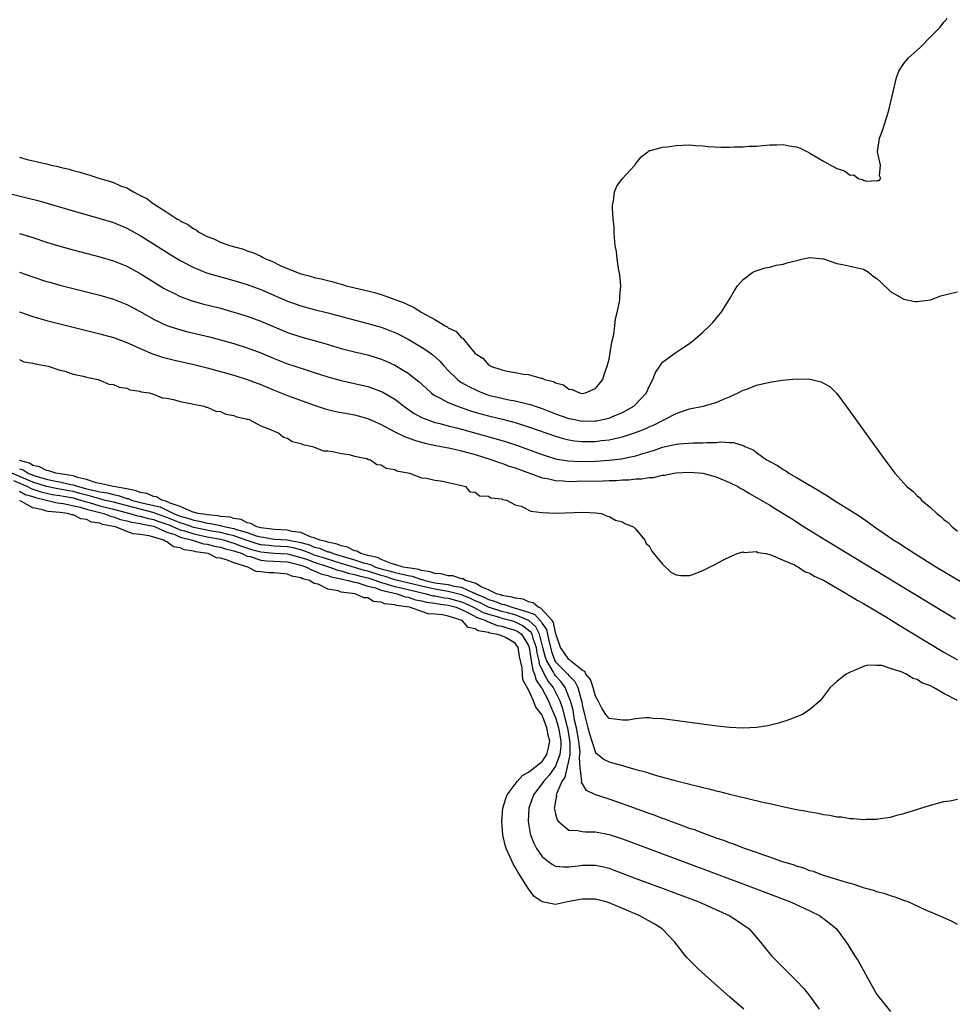
# Model space of a CAD drawing. Units: inches. Extents: x 2625000 to 2628000, y 1497000 to 1500000.
# Drawn here: x 2626485 to 2626624, y 1497224 to 1497371 of the extents above; entities that cross this region are included whole.
import ezdxf

# ---------------------------------------------------------------- set-up
doc = ezdxf.new("R2010")
doc.units = ezdxf.units.IN
doc.header["$MEASUREMENT"] = 0
doc.layers.add('LD26251497_2ft', color=15, linetype='Continuous')

msp = doc.modelspace()

# ---------------------------------------------------------------- linework, layer by layer
at = {"layer": 'LD26251497_2ft'}
for points, elevation in [([(2626485, 1497350.16), (2626486.14, 1497349.86), (2626488.78, 1497349.22), (2626489, 1497349.18), (2626489.71, 1497349), (2626490.78, 1497348.78), (2626491, 1497348.71), (2626492.4, 1497348.4), (2626493, 1497348.21), (2626493.98, 1497347.97), (2626495, 1497347.64), (2626495.51, 1497347.51), (2626496.98, 1497347), (2626498.56, 1497346.56), (2626499, 1497346.41), (2626500.08, 1497345.92), (2626501, 1497345.59), (2626502, 1497345), (2626502.68, 1497344.68), (2626503, 1497344.48), (2626504, 1497344), (2626505, 1497343.21), (2626505.15, 1497343.15), (2626505.32, 1497343), (2626507, 1497341.99), (2626508.49, 1497341), (2626508.82, 1497340.82), (2626509, 1497340.69), (2626510.14, 1497340.14), (2626511, 1497339.48), (2626511.34, 1497339.34), (2626511.75, 1497339), (2626513, 1497338.35), (2626513.99, 1497337.99), (2626515, 1497337.49), (2626516.33, 1497337), (2626518.43, 1497336.43), (2626519, 1497336.22), (2626519.92, 1497335.92), (2626521, 1497335.39), (2626521.28, 1497335.28), (2626521.74, 1497335), (2626522.64, 1497334.64), (2626524.02, 1497333.98), (2626526.34, 1497333), (2626527, 1497332.76), (2626528.41, 1497332.41), (2626529, 1497332.22), (2626530.02, 1497332.02), (2626531, 1497331.75), (2626531.63, 1497331.63), (2626533, 1497331.22), (2626533.19, 1497331.19), (2626533.78, 1497331), (2626537, 1497330.22), (2626538, 1497330), (2626539, 1497329.67), (2626542.43, 1497328.43), (2626543, 1497328.13), (2626543.81, 1497327.81), (2626545.04, 1497327), (2626547, 1497325.94), (2626548.56, 1497325), (2626548.85, 1497324.85), (2626549, 1497324.73), (2626550.18, 1497324.18), (2626551, 1497323.22), (2626551.17, 1497323.17), (2626551.27, 1497323), (2626552.3, 1497321.7), (2626553, 1497320.89), (2626554.18, 1497320.18), (2626555, 1497319.18), (2626555.14, 1497319.14), (2626555.29, 1497319), (2626557, 1497318.42), (2626557.78, 1497318.22), (2626559, 1497318.03), (2626560.21, 1497317.79), (2626561, 1497317.72), (2626562.81, 1497317.19), (2626563, 1497317.17), (2626563.37, 1497317), (2626564.69, 1497316.69), (2626565, 1497316.5), (2626566.18, 1497316.18), (2626567, 1497315.54), (2626567.49, 1497315.49), (2626568.58, 1497315), (2626569, 1497314.92), (2626569.48, 1497315), (2626571, 1497315.64), (2626572.07, 1497317), (2626572.25, 1497317.75), (2626572.72, 1497319), (2626573, 1497320.04), (2626573.17, 1497321), (2626573.42, 1497322.58), (2626573.7, 1497323.7), (2626573.86, 1497325), (2626573.95, 1497326.05), (2626574.22, 1497327), (2626574.57, 1497328.57), (2626574.6, 1497329), (2626574.59, 1497329.41), (2626574.74, 1497331), (2626574.6, 1497332.6), (2626574.42, 1497333.58), (2626574.19, 1497335), (2626574.11, 1497336.11), (2626573.94, 1497337), (2626573.81, 1497338.19), (2626573.78, 1497339), (2626573.77, 1497339.77), (2626573.63, 1497341), (2626573.5, 1497342.5), (2626573.52, 1497343), (2626573.69, 1497343.69), (2626573.8, 1497345), (2626574.14, 1497345.86), (2626575, 1497347), (2626576.86, 1497349), (2626576.91, 1497349.09), (2626577.79, 1497350.21), (2626578.77, 1497351), (2626579, 1497351.16), (2626579.17, 1497351.17), (2626581, 1497351.68), (2626581.74, 1497351.74), (2626583, 1497351.91), (2626583.96, 1497351.96), (2626585, 1497352.02), (2626585.93, 1497351.93), (2626587, 1497351.9), (2626587.79, 1497351.79), (2626589.7, 1497351.7), (2626591, 1497351.69), (2626591.72, 1497351.72), (2626593, 1497351.73), (2626593.81, 1497351.81), (2626595, 1497351.84), (2626595.95, 1497351.95), (2626597, 1497352.03), (2626598.03, 1497352.03), (2626599, 1497352.08), (2626599.9, 1497351.9), (2626601, 1497351.72), (2626601.53, 1497351.53), (2626602.62, 1497351), (2626603, 1497350.8), (2626605, 1497349.61), (2626607, 1497348.48), (2626608.15, 1497348.15), (2626609, 1497347.49), (2626609.55, 1497347.55), (2626610.2, 1497347), (2626610.83, 1497346.83), (2626611, 1497346.74), (2626611.41, 1497346.59), (2626613, 1497346.69), (2626613.32, 1497346.68), (2626613.57, 1497347), (2626613.39, 1497347.39), (2626613.51, 1497349), (2626613.1, 1497351), (2626613.36, 1497353), (2626613.83, 1497354.17), (2626614.7, 1497357), (2626615.27, 1497359.27), (2626615.9, 1497362.1), (2626616.25, 1497363), (2626617, 1497364.16), (2626617.71, 1497365), (2626619.44, 1497366.56), (2626621, 1497368.17), (2626621.85, 1497369), (2626622.41, 1497369.59), (2626623, 1497370.33), (2626623.33, 1497370.67), (2626623.49, 1497371)], 7886), ([(2626482.89, 1497344.89), (2626486.11, 1497344.11), (2626487.71, 1497343.71), (2626493, 1497342.15), (2626497, 1497341.05), (2626499, 1497340.43), (2626501, 1497339.58), (2626503, 1497338.48), (2626505, 1497337.25), (2626507.6, 1497335.6), (2626509, 1497334.74), (2626511, 1497333.69), (2626512.93, 1497332.93), (2626514.48, 1497332.48), (2626517, 1497331.78), (2626519, 1497331.16), (2626521, 1497330.41), (2626525, 1497328.69), (2626527, 1497327.97), (2626529, 1497327.42), (2626531, 1497326.93), (2626537, 1497325.37), (2626539, 1497324.79), (2626540.3, 1497324.3), (2626541, 1497324.02), (2626541.69, 1497323.69), (2626543.01, 1497323.01), (2626545.52, 1497321.52), (2626546.69, 1497320.69), (2626547.74, 1497319.74), (2626548.38, 1497319), (2626549, 1497318.34), (2626550.36, 1497317), (2626550.72, 1497316.72), (2626551, 1497316.57), (2626551.98, 1497315.98), (2626553.33, 1497315.33), (2626554.09, 1497315), (2626554.75, 1497314.75), (2626555, 1497314.67), (2626557, 1497314.19), (2626558.02, 1497313.98), (2626559, 1497313.81), (2626560.6, 1497313.4), (2626561.26, 1497313.26), (2626561.96, 1497313), (2626563, 1497312.65), (2626565, 1497311.89), (2626567, 1497311.18), (2626567.85, 1497311), (2626569, 1497310.78), (2626571, 1497310.81), (2626571.17, 1497310.83), (2626572, 1497311), (2626573, 1497311.24), (2626573.44, 1497311.44), (2626575, 1497312.07), (2626576.7, 1497313), (2626576.86, 1497313.14), (2626578.57, 1497315), (2626579, 1497315.97), (2626579.54, 1497317), (2626579.95, 1497318.05), (2626580.59, 1497319), (2626581, 1497319.57), (2626582.96, 1497321.04), (2626584.19, 1497321.81), (2626585, 1497322.36), (2626585.81, 1497323), (2626587, 1497324.05), (2626587.98, 1497325), (2626588.48, 1497325.52), (2626589.41, 1497326.59), (2626589.72, 1497327), (2626590.99, 1497329), (2626591.72, 1497330.28), (2626592.16, 1497331), (2626593, 1497331.9), (2626594.45, 1497333), (2626594.82, 1497333.18), (2626596.32, 1497333.68), (2626597, 1497333.78), (2626597.95, 1497334.05), (2626599, 1497334.21), (2626599.59, 1497334.41), (2626601, 1497334.78), (2626601.99, 1497335), (2626603, 1497335.2), (2626605, 1497335), (2626607, 1497334.29), (2626607.85, 1497334.15), (2626611, 1497333.44), (2626611.74, 1497333), (2626612.43, 1497332.43), (2626613, 1497332.05), (2626613.55, 1497331.55), (2626615, 1497330.13), (2626617, 1497329), (2626618.66, 1497328.66), (2626619, 1497328.63), (2626621, 1497328.91), (2626622.54, 1497329.46), (2626624.11, 1497329.89), (2626625, 1497330.09)], 7888), ([(2626485, 1497338.78), (2626487, 1497338.17), (2626489, 1497337.51), (2626491, 1497336.89), (2626493, 1497336.33), (2626497, 1497335.3), (2626499, 1497334.71), (2626501, 1497333.89), (2626503, 1497332.82), (2626506.6, 1497330.6), (2626507, 1497330.38), (2626508.22, 1497329.78), (2626509, 1497329.38), (2626510.75, 1497328.75), (2626512.31, 1497328.31), (2626515, 1497327.63), (2626517, 1497327.07), (2626519, 1497326.44), (2626521, 1497325.68), (2626523, 1497324.84), (2626525, 1497324.02), (2626527, 1497323.35), (2626530.4, 1497322.4), (2626533, 1497321.64), (2626535, 1497321.14), (2626537, 1497320.67), (2626539, 1497320.04), (2626539.73, 1497319.73), (2626541, 1497319.15), (2626543, 1497317.96), (2626544.67, 1497316.67), (2626545.69, 1497315.69), (2626546.46, 1497315), (2626546.75, 1497314.75), (2626547, 1497314.61), (2626547.77, 1497314.23), (2626549, 1497313.54), (2626550.39, 1497313), (2626552.34, 1497312.34), (2626553.88, 1497311.88), (2626555, 1497311.58), (2626557.09, 1497311.09), (2626559, 1497310.58), (2626561, 1497309.94), (2626565, 1497308.51), (2626566.17, 1497308.17), (2626567, 1497307.98), (2626567.85, 1497307.85), (2626569, 1497307.74), (2626571, 1497307.75), (2626571.87, 1497307.87), (2626573, 1497307.98), (2626574.29, 1497308.29), (2626575, 1497308.43), (2626576.94, 1497309.06), (2626578.37, 1497309.63), (2626579, 1497309.94), (2626579.75, 1497310.25), (2626581, 1497310.89), (2626581.26, 1497311), (2626583, 1497311.93), (2626584.44, 1497312.44), (2626585, 1497312.61), (2626587.06, 1497313), (2626589, 1497313.54), (2626590.01, 1497313.99), (2626591, 1497314.4), (2626592.3, 1497315), (2626593, 1497315.38), (2626593.57, 1497315.57), (2626595, 1497316.13), (2626597, 1497316.58), (2626598.87, 1497316.87), (2626601, 1497317.07), (2626603, 1497317.04), (2626603.24, 1497317), (2626604.67, 1497316.67), (2626605, 1497316.47), (2626605.96, 1497315.96), (2626606.91, 1497315), (2626607, 1497314.89), (2626608.42, 1497313), (2626614.16, 1497305), (2626614.54, 1497304.54), (2626615.67, 1497303), (2626617, 1497301.54), (2626617.46, 1497301), (2626618.34, 1497300.34), (2626619, 1497299.65), (2626619.36, 1497299.36), (2626619.66, 1497299), (2626621, 1497297.89), (2626621.95, 1497297), (2626622.55, 1497296.55), (2626623, 1497296.11), (2626623.63, 1497295.63), (2626624.23, 1497295), (2626625, 1497294.37)], 7890), ([(2626485, 1497333.03), (2626487, 1497332.31), (2626489, 1497331.64), (2626489.5, 1497331.5), (2626491, 1497331.07), (2626493, 1497330.56), (2626497, 1497329.57), (2626499, 1497328.99), (2626501, 1497328.2), (2626503, 1497327.15), (2626505, 1497326.02), (2626507, 1497325.08), (2626508.55, 1497324.55), (2626510.13, 1497324.13), (2626513.35, 1497323.35), (2626515, 1497322.92), (2626517, 1497322.35), (2626519, 1497321.71), (2626521, 1497320.96), (2626523, 1497320.13), (2626525, 1497319.34), (2626527.48, 1497318.52), (2626529, 1497318.04), (2626531, 1497317.38), (2626533, 1497316.83), (2626535, 1497316.42), (2626537, 1497315.95), (2626537.71, 1497315.71), (2626539, 1497315.22), (2626539.15, 1497315.14), (2626541, 1497314.06), (2626541.61, 1497313.61), (2626542.39, 1497313), (2626543.93, 1497311.93), (2626545.23, 1497311.23), (2626545.83, 1497311), (2626547, 1497310.59), (2626547.54, 1497310.46), (2626549, 1497310.07), (2626550.23, 1497309.77), (2626551, 1497309.57), (2626553.11, 1497309), (2626556.14, 1497308.14), (2626557.67, 1497307.67), (2626559.18, 1497307.18), (2626561, 1497306.52), (2626563, 1497305.78), (2626565, 1497305.17), (2626566.86, 1497304.86), (2626568.77, 1497304.77), (2626571, 1497304.81), (2626573, 1497304.94), (2626574.83, 1497305.17), (2626576.51, 1497305.49), (2626577, 1497305.62), (2626577.92, 1497305.92), (2626579.62, 1497306.38), (2626581, 1497306.87), (2626583, 1497307.35), (2626583.41, 1497307.41), (2626585.56, 1497307.56), (2626587, 1497307.55), (2626587.61, 1497307.61), (2626589, 1497307.59), (2626589.69, 1497307.69), (2626591, 1497307.57), (2626591.6, 1497307.6), (2626593, 1497307.13), (2626593.11, 1497307.11), (2626593.27, 1497307), (2626594.5, 1497306.5), (2626595, 1497306.12), (2626596.53, 1497305), (2626596.84, 1497304.84), (2626597, 1497304.74), (2626598.16, 1497304.16), (2626599, 1497303.57), (2626599.37, 1497303.37), (2626599.84, 1497303), (2626601, 1497302.36), (2626603.26, 1497301), (2626604.37, 1497300.37), (2626605, 1497299.97), (2626605.62, 1497299.62), (2626606.57, 1497299), (2626609.3, 1497297.3), (2626610.51, 1497296.52), (2626611.7, 1497295.7), (2626612.62, 1497295), (2626615.52, 1497293), (2626616.44, 1497292.44), (2626617, 1497292.08), (2626617.67, 1497291.67), (2626618.66, 1497291), (2626621.9, 1497289), (2626627, 1497285.93)], 7892), ([(2626485, 1497327.12), (2626487, 1497326.41), (2626489, 1497325.82), (2626491, 1497325.3), (2626497, 1497323.83), (2626499, 1497323.27), (2626501, 1497322.53), (2626501.83, 1497322.17), (2626503, 1497321.64), (2626504.85, 1497320.85), (2626506.35, 1497320.35), (2626507.93, 1497319.93), (2626511, 1497319.24), (2626513, 1497318.74), (2626515, 1497318.2), (2626517, 1497317.63), (2626519, 1497316.99), (2626521, 1497316.23), (2626523, 1497315.41), (2626525, 1497314.63), (2626529, 1497313.16), (2626530.62, 1497312.62), (2626531, 1497312.52), (2626532.23, 1497312.23), (2626535, 1497311.72), (2626535.57, 1497311.57), (2626537, 1497311.16), (2626539, 1497310.26), (2626541, 1497309.2), (2626542.48, 1497308.48), (2626543, 1497308.31), (2626543.94, 1497307.94), (2626545.5, 1497307.5), (2626547.14, 1497307.14), (2626549.26, 1497306.74), (2626551, 1497306.34), (2626553, 1497305.78), (2626555.48, 1497305), (2626556.59, 1497304.59), (2626557, 1497304.48), (2626558.08, 1497304.08), (2626559, 1497303.79), (2626563, 1497302.33), (2626563.81, 1497302.19), (2626565, 1497301.91), (2626566.13, 1497301.87), (2626567, 1497301.79), (2626568.17, 1497301.83), (2626572.12, 1497301.88), (2626573, 1497301.92), (2626574.07, 1497301.93), (2626575, 1497302.01), (2626575.98, 1497302.02), (2626577, 1497302.16), (2626577.84, 1497302.16), (2626579, 1497302.37), (2626579.62, 1497302.38), (2626581, 1497302.7), (2626581.28, 1497302.72), (2626582.67, 1497303), (2626583, 1497303.05), (2626585, 1497303.15), (2626587, 1497302.99), (2626589, 1497302.46), (2626591, 1497301.63), (2626592.22, 1497301), (2626592.7, 1497300.7), (2626593, 1497300.56), (2626593.98, 1497299.98), (2626595.73, 1497299), (2626597, 1497298.24), (2626599, 1497297), (2626600.23, 1497296.23), (2626602.11, 1497295), (2626605.35, 1497293), (2626624.72, 1497281.28)], 7894), ([(2626485, 1497319.96), (2626485.65, 1497319.65), (2626487, 1497319.44), (2626487.32, 1497319.32), (2626489.28, 1497319), (2626491, 1497318.39), (2626491.77, 1497318.23), (2626493, 1497317.8), (2626494.51, 1497317.49), (2626495, 1497317.32), (2626496.74, 1497317), (2626496.91, 1497316.91), (2626497, 1497316.91), (2626498.32, 1497316.32), (2626499, 1497316.27), (2626499.85, 1497315.85), (2626501, 1497315.7), (2626501.47, 1497315.47), (2626503, 1497315.25), (2626503.17, 1497315.17), (2626504.33, 1497315), (2626505, 1497314.79), (2626506.28, 1497314.28), (2626507, 1497314.2), (2626507.98, 1497314.02), (2626509, 1497313.7), (2626510.59, 1497313.41), (2626511, 1497313.29), (2626512.58, 1497313), (2626512.87, 1497312.87), (2626513, 1497312.86), (2626514.28, 1497312.28), (2626515, 1497312.2), (2626515.81, 1497311.81), (2626517, 1497311.62), (2626517.42, 1497311.42), (2626519, 1497311.09), (2626519.06, 1497311.06), (2626519.27, 1497311), (2626521, 1497310.07), (2626522.45, 1497309.55), (2626523, 1497309.26), (2626523.72, 1497309), (2626524.39, 1497308.39), (2626525, 1497308.25), (2626525.72, 1497307.72), (2626527, 1497307.42), (2626527.27, 1497307.27), (2626528.71, 1497307), (2626529, 1497306.87), (2626530.35, 1497306.35), (2626531, 1497306.32), (2626531.75, 1497306.25), (2626533, 1497305.96), (2626534.22, 1497305.78), (2626535, 1497305.57), (2626536.82, 1497305.18), (2626537.07, 1497305.07), (2626537.41, 1497305), (2626538.32, 1497304.32), (2626539, 1497304.25), (2626539.75, 1497303.75), (2626541, 1497303.54), (2626541.34, 1497303.34), (2626543.22, 1497303), (2626545, 1497302.31), (2626545.75, 1497302.25), (2626547, 1497301.96), (2626548.19, 1497301.81), (2626549, 1497301.62), (2626550.76, 1497301.24), (2626551, 1497301.15), (2626551.58, 1497301), (2626552.22, 1497300.22), (2626553, 1497300.15), (2626553.65, 1497299.65), (2626555, 1497299.57), (2626555.35, 1497299.35), (2626557, 1497299.17), (2626557.1, 1497299.1), (2626557.68, 1497299), (2626559, 1497298.29), (2626559.9, 1497298.1), (2626561.34, 1497297.34), (2626563, 1497297.15), (2626565, 1497297.06), (2626569.18, 1497297.18), (2626571, 1497297.09), (2626571.87, 1497297), (2626572.63, 1497296.63), (2626573, 1497296.54), (2626573.99, 1497295.99), (2626575, 1497295.77), (2626575.44, 1497295.44), (2626576.63, 1497295), (2626577, 1497294.64), (2626578.33, 1497293), (2626578.52, 1497292.52), (2626579, 1497292.15), (2626579.39, 1497291.39), (2626581, 1497289.42), (2626582.23, 1497288.23), (2626583, 1497287.84), (2626583.72, 1497287.72), (2626585, 1497287.75), (2626586.14, 1497288.14), (2626587, 1497288.48), (2626589, 1497289.47), (2626590, 1497290), (2626591.33, 1497290.67), (2626592.15, 1497291), (2626593, 1497291.26), (2626593.19, 1497291.19), (2626595, 1497291.31), (2626595.19, 1497291.19), (2626596.41, 1497291), (2626597.17, 1497290.83), (2626599, 1497290.03), (2626600.68, 1497289.32), (2626601.09, 1497289.09), (2626601.28, 1497289), (2626602.3, 1497288.3), (2626603, 1497288.08), (2626603.64, 1497287.64), (2626605, 1497287.02), (2626608.5, 1497285), (2626608.8, 1497284.8), (2626609, 1497284.71), (2626610.04, 1497284.04), (2626611, 1497283.53), (2626614.66, 1497281.34), (2626616.32, 1497280.32), (2626623, 1497276.3), (2626625, 1497275.12)], 7896), ([(2626625, 1497269.06), (2626623, 1497270.1), (2626621.42, 1497271), (2626621.14, 1497271.14), (2626621, 1497271.24), (2626619.72, 1497271.72), (2626619, 1497272.23), (2626618.36, 1497272.36), (2626617.4, 1497273), (2626617.11, 1497273.11), (2626617, 1497273.19), (2626616.63, 1497273.37), (2626615, 1497273.86), (2626613.72, 1497274.28), (2626613, 1497274.29), (2626611.65, 1497274.35), (2626611, 1497274.15), (2626609.49, 1497273.49), (2626609, 1497273.32), (2626608.78, 1497273.22), (2626608.41, 1497273), (2626607, 1497271.93), (2626605.99, 1497271), (2626605.56, 1497270.44), (2626604.54, 1497269), (2626603, 1497267.72), (2626601.87, 1497267), (2626601, 1497266.64), (2626599.82, 1497266.18), (2626598.32, 1497265.68), (2626596.73, 1497265.27), (2626595, 1497265.02), (2626593, 1497264.94), (2626590.96, 1497265.04), (2626588.72, 1497265.28), (2626581, 1497266.35), (2626579.6, 1497266.4), (2626579, 1497266.47), (2626578.5, 1497266.5), (2626577, 1497266.32), (2626575.88, 1497266.12), (2626575, 1497266.12), (2626573, 1497266.41), (2626572.54, 1497267), (2626571.91, 1497267.91), (2626571.39, 1497269), (2626571, 1497269.71), (2626570.64, 1497271), (2626570.21, 1497272.21), (2626569.56, 1497273), (2626569.38, 1497273.38), (2626569, 1497273.58), (2626567.23, 1497275), (2626567.12, 1497275.12), (2626567, 1497275.17), (2626566.27, 1497276.27), (2626565.75, 1497277), (2626565.12, 1497278.88), (2626565.08, 1497279.08), (2626565, 1497279.22), (2626564.71, 1497280.71), (2626564.49, 1497281), (2626562.84, 1497282.84), (2626562.4, 1497283), (2626561.67, 1497283.67), (2626561, 1497283.78), (2626560.18, 1497284.18), (2626559, 1497284.35), (2626558.52, 1497284.52), (2626557, 1497284.76), (2626556.83, 1497284.83), (2626556.21, 1497285), (2626555, 1497285.6), (2626554.01, 1497285.99), (2626553, 1497286.57), (2626551.57, 1497287), (2626551.23, 1497287.23), (2626551, 1497287.26), (2626549.66, 1497287.66), (2626549, 1497287.7), (2626547.96, 1497287.96), (2626547, 1497288.05), (2626546.3, 1497288.3), (2626545, 1497288.5), (2626544.63, 1497288.63), (2626543, 1497288.87), (2626542.9, 1497288.9), (2626542.26, 1497289), (2626541, 1497289.4), (2626540.49, 1497289.51), (2626539, 1497290.12), (2626538.42, 1497290.42), (2626537, 1497290.73), (2626535.97, 1497291), (2626535.37, 1497291.37), (2626535, 1497291.44), (2626533.98, 1497291.98), (2626533, 1497292.18), (2626532.43, 1497292.43), (2626531, 1497292.7), (2626530.79, 1497292.79), (2626529.85, 1497293), (2626529, 1497293.36), (2626528.52, 1497293.48), (2626527, 1497294.15), (2626525.68, 1497294.32), (2626525, 1497294.5), (2626523, 1497294.59), (2626522.65, 1497294.65), (2626521, 1497294.84), (2626520.4, 1497295), (2626519.52, 1497295.52), (2626519, 1497295.6), (2626518.07, 1497296.07), (2626517, 1497296.24), (2626516.42, 1497296.42), (2626515, 1497296.56), (2626514.64, 1497296.64), (2626513, 1497296.78), (2626512.83, 1497296.83), (2626511.6, 1497297), (2626510.76, 1497297.24), (2626509, 1497298.03), (2626507.46, 1497298.54), (2626506.84, 1497298.84), (2626506.17, 1497299), (2626505.46, 1497299.46), (2626505, 1497299.53), (2626503.98, 1497299.98), (2626503, 1497300.14), (2626502.39, 1497300.39), (2626501, 1497300.65), (2626500.74, 1497300.74), (2626499.01, 1497301), (2626497, 1497301.49), (2626496.42, 1497301.58), (2626495, 1497302.07), (2626493.65, 1497302.35), (2626493, 1497302.59), (2626490.4, 1497303), (2626489.35, 1497303.35), (2626489, 1497303.39), (2626487.97, 1497303.97), (2626487, 1497304.15), (2626486.49, 1497304.5), (2626485, 1497304.9)], 7898), ([(2626625, 1497235.62), (2626624.12, 1497236.12), (2626622.16, 1497237), (2626620.17, 1497237.83), (2626617.64, 1497239), (2626617.18, 1497239.18), (2626617, 1497239.23), (2626615.73, 1497239.73), (2626615, 1497239.92), (2626614.23, 1497240.23), (2626613, 1497240.53), (2626612.67, 1497240.67), (2626611.34, 1497241), (2626611, 1497241.1), (2626609.61, 1497241.61), (2626609, 1497241.75), (2626607.97, 1497242.03), (2626607, 1497242.37), (2626604.88, 1497243), (2626603.54, 1497243.54), (2626603, 1497243.66), (2626602.06, 1497244.06), (2626601, 1497244.33), (2626600.53, 1497244.53), (2626598.91, 1497245), (2626597, 1497245.7), (2626595.97, 1497246.03), (2626595, 1497246.39), (2626593.21, 1497247), (2626591.63, 1497247.63), (2626591, 1497247.82), (2626590.16, 1497248.16), (2626589, 1497248.53), (2626588.66, 1497248.66), (2626587.67, 1497249), (2626585.75, 1497249.75), (2626585, 1497249.99), (2626583.46, 1497250.54), (2626582.21, 1497251), (2626581.34, 1497251.34), (2626581, 1497251.45), (2626579.89, 1497251.89), (2626579, 1497252.19), (2626575, 1497253.67), (2626573, 1497254.36), (2626571, 1497254.98), (2626569.63, 1497255.63), (2626568.87, 1497256.87), (2626568.89, 1497257), (2626568.92, 1497257.08), (2626568.71, 1497259), (2626568.58, 1497260.58), (2626568.66, 1497261), (2626568.67, 1497261.33), (2626568.48, 1497263), (2626568.14, 1497265), (2626567.86, 1497266.14), (2626567.63, 1497267.63), (2626567.24, 1497269), (2626567, 1497269.62), (2626566.43, 1497271), (2626565.85, 1497271.85), (2626565, 1497272.77), (2626564.9, 1497272.9), (2626564.69, 1497273.31), (2626563.69, 1497275), (2626563.5, 1497275.5), (2626563.13, 1497277), (2626562.62, 1497279), (2626562.09, 1497280.09), (2626561.01, 1497281.01), (2626559, 1497281.86), (2626557.86, 1497282.14), (2626557, 1497282.37), (2626555, 1497283), (2626553.68, 1497283.68), (2626553, 1497283.97), (2626552.3, 1497284.3), (2626551, 1497284.85), (2626549, 1497285.36), (2626547, 1497285.68), (2626546.12, 1497285.88), (2626545, 1497286.14), (2626541, 1497287.11), (2626539.57, 1497287.57), (2626539, 1497287.72), (2626537, 1497288.37), (2626536.49, 1497288.49), (2626535, 1497288.95), (2626532.22, 1497289.78), (2626530.36, 1497290.36), (2626529, 1497290.79), (2626528.46, 1497291), (2626527.44, 1497291.44), (2626527, 1497291.56), (2626525.86, 1497291.86), (2626525, 1497292.02), (2626523, 1497292.11), (2626522.19, 1497292.19), (2626521, 1497292.33), (2626520.47, 1497292.47), (2626518.96, 1497292.96), (2626517, 1497293.68), (2626516.15, 1497293.85), (2626515, 1497294.14), (2626513.63, 1497294.37), (2626511, 1497294.91), (2626509.45, 1497295.45), (2626509, 1497295.58), (2626508, 1497296), (2626507, 1497296.38), (2626505.29, 1497297), (2626505.09, 1497297.09), (2626499, 1497298.67), (2626497.63, 1497299), (2626497.14, 1497299.14), (2626497, 1497299.16), (2626495.59, 1497299.59), (2626495, 1497299.71), (2626494, 1497300), (2626493, 1497300.26), (2626492.37, 1497300.37), (2626491, 1497300.64), (2626490.69, 1497300.69), (2626489, 1497301.02), (2626487, 1497301.68), (2626483.86, 1497303)], 7902), ([(2626485, 1497303.66), (2626485.52, 1497303.52), (2626486.28, 1497303), (2626487, 1497302.7), (2626487.45, 1497302.55), (2626489, 1497302.11), (2626490.13, 1497301.87), (2626491, 1497301.74), (2626492.67, 1497301.33), (2626493, 1497301.28), (2626493.78, 1497301), (2626495, 1497300.68), (2626496.39, 1497300.39), (2626497, 1497300.21), (2626498.07, 1497300.07), (2626499, 1497299.81), (2626499.7, 1497299.7), (2626501, 1497299.25), (2626501.21, 1497299.21), (2626501.71, 1497299), (2626503.45, 1497298.55), (2626505.97, 1497297.97), (2626507, 1497297.49), (2626507.98, 1497297), (2626509, 1497296.6), (2626510.26, 1497296.26), (2626511, 1497295.99), (2626511.87, 1497295.87), (2626513, 1497295.57), (2626513.52, 1497295.52), (2626515, 1497295.19), (2626515.17, 1497295.17), (2626515.74, 1497295), (2626517, 1497294.74), (2626517.4, 1497294.6), (2626519, 1497294.14), (2626520.33, 1497293.67), (2626521, 1497293.49), (2626521.44, 1497293.44), (2626523, 1497293.18), (2626525, 1497293.06), (2626525.22, 1497293), (2626526.72, 1497292.72), (2626527, 1497292.65), (2626528.29, 1497292.29), (2626529, 1497291.98), (2626529.8, 1497291.8), (2626531, 1497291.29), (2626531.25, 1497291.25), (2626531.82, 1497291), (2626535, 1497290.09), (2626536.36, 1497289.64), (2626537, 1497289.47), (2626537.38, 1497289.38), (2626538.13, 1497289), (2626539, 1497288.72), (2626540.36, 1497288.36), (2626541, 1497288.16), (2626541.99, 1497287.99), (2626543, 1497287.71), (2626543.62, 1497287.62), (2626545, 1497287.15), (2626545.13, 1497287.13), (2626545.48, 1497287), (2626547, 1497286.66), (2626549, 1497286.37), (2626549.84, 1497286.16), (2626551, 1497285.98), (2626552.89, 1497285.11), (2626553, 1497285.08), (2626553.13, 1497285), (2626554.45, 1497284.45), (2626555, 1497284.16), (2626555.91, 1497283.91), (2626557, 1497283.46), (2626557.4, 1497283.4), (2626558.51, 1497283), (2626559, 1497282.88), (2626559.2, 1497282.8), (2626561, 1497282.25), (2626561.93, 1497281.93), (2626562.7, 1497281), (2626562.86, 1497280.86), (2626563, 1497280.58), (2626563.68, 1497279.68), (2626563.99, 1497278.01), (2626564.4, 1497276.4), (2626564.92, 1497275), (2626565, 1497274.87), (2626566.86, 1497273), (2626567, 1497272.82), (2626567.9, 1497271.9), (2626568.32, 1497271), (2626568.85, 1497269.15), (2626568.93, 1497268.93), (2626569, 1497268.45), (2626569.33, 1497267), (2626569.82, 1497265), (2626570.08, 1497264.08), (2626570.42, 1497263), (2626571, 1497261.3), (2626572.29, 1497260.29), (2626573, 1497259.9), (2626573.73, 1497259.73), (2626575, 1497259.36), (2626575.29, 1497259.29), (2626577, 1497258.79), (2626578.42, 1497258.42), (2626579, 1497258.22), (2626580.1, 1497257.9), (2626582.85, 1497257.15), (2626584.68, 1497256.68), (2626585, 1497256.59), (2626586.28, 1497256.28), (2626587, 1497256.07), (2626587.88, 1497255.88), (2626589, 1497255.58), (2626589.48, 1497255.48), (2626591, 1497255.08), (2626593.53, 1497254.47), (2626596.14, 1497253.86), (2626597, 1497253.69), (2626598.7, 1497253.3), (2626601, 1497252.82), (2626602.54, 1497252.54), (2626603, 1497252.43), (2626604.24, 1497252.24), (2626605, 1497252.06), (2626605.96, 1497251.96), (2626607, 1497251.73), (2626607.7, 1497251.7), (2626609, 1497251.46), (2626609.48, 1497251.48), (2626611, 1497251.32), (2626611.37, 1497251.37), (2626613, 1497251.37), (2626613.48, 1497251.48), (2626615, 1497251.68), (2626615.95, 1497251.95), (2626617, 1497252.2), (2626621, 1497253.45), (2626623, 1497254.02), (2626623.89, 1497254.11), (2626625, 1497254.36)], 7900), ([(2626484.1, 1497301.9), (2626486.21, 1497301), (2626486.71, 1497300.71), (2626487, 1497300.62), (2626488.2, 1497300.2), (2626489, 1497300.01), (2626489.85, 1497299.85), (2626491, 1497299.67), (2626491.56, 1497299.56), (2626493, 1497299.31), (2626494.11, 1497299), (2626495, 1497298.72), (2626495.37, 1497298.63), (2626497, 1497298.15), (2626499, 1497297.66), (2626501.45, 1497297), (2626502.63, 1497296.64), (2626503, 1497296.58), (2626504.23, 1497296.23), (2626505, 1497296.09), (2626505.8, 1497295.8), (2626507, 1497295.39), (2626507.28, 1497295.28), (2626509, 1497294.53), (2626509.62, 1497294.38), (2626511, 1497293.93), (2626513, 1497293.53), (2626515, 1497293.15), (2626515.59, 1497293), (2626516.66, 1497292.66), (2626517, 1497292.58), (2626518.13, 1497292.13), (2626519.64, 1497291.64), (2626521, 1497291.28), (2626523, 1497291.09), (2626525.01, 1497290.99), (2626527, 1497290.44), (2626527.84, 1497290.16), (2626529, 1497289.71), (2626531.25, 1497289), (2626532.52, 1497288.52), (2626533, 1497288.41), (2626534.06, 1497288.06), (2626535, 1497287.89), (2626535.68, 1497287.68), (2626537, 1497287.38), (2626538.17, 1497287), (2626539, 1497286.69), (2626539.4, 1497286.6), (2626541, 1497286.09), (2626542.15, 1497285.85), (2626545.72, 1497285), (2626546.71, 1497284.71), (2626547, 1497284.68), (2626548.42, 1497284.42), (2626549, 1497284.34), (2626551, 1497283.81), (2626551.57, 1497283.57), (2626552.75, 1497283), (2626554.19, 1497282.19), (2626555, 1497281.94), (2626556.45, 1497281.55), (2626557, 1497281.38), (2626558.42, 1497281), (2626559, 1497280.81), (2626560.2, 1497280.2), (2626561, 1497279.59), (2626561.32, 1497279.32), (2626561.47, 1497279), (2626561.64, 1497278.36), (2626562.11, 1497277), (2626562.21, 1497276.21), (2626562.51, 1497275), (2626562.57, 1497274.57), (2626563.34, 1497273), (2626563.92, 1497271.92), (2626564.64, 1497271), (2626565, 1497270.33), (2626565.65, 1497269), (2626566.02, 1497268.02), (2626566.69, 1497265.31), (2626566.79, 1497265), (2626567.12, 1497263.12), (2626567.16, 1497262.84), (2626567.14, 1497261), (2626567, 1497260.29), (2626566.38, 1497257.62), (2626565.94, 1497257), (2626565.15, 1497255.15), (2626565.13, 1497255), (2626565.16, 1497254.84), (2626565, 1497254.11), (2626564.87, 1497253.13), (2626564.83, 1497253), (2626564.84, 1497252.84), (2626565, 1497252.15), (2626565.25, 1497251.25), (2626565.46, 1497251), (2626567, 1497249.71), (2626568.34, 1497249.66), (2626569, 1497249.52), (2626569.49, 1497249.49), (2626571, 1497249.48), (2626573, 1497249.08), (2626575, 1497248.4), (2626593.51, 1497241.51), (2626599.31, 1497239.31), (2626600.11, 1497239), (2626603, 1497237.66), (2626604.4, 1497237), (2626605.88, 1497235.88), (2626606.98, 1497235), (2626608.65, 1497232.65), (2626609.66, 1497231), (2626610.21, 1497230.21), (2626612.34, 1497226.34), (2626613, 1497225.2), (2626615, 1497222.65)], 7904), ([(2626485, 1497300.34), (2626485.84, 1497299.84), (2626487, 1497299.51), (2626487.38, 1497299.38), (2626489, 1497299), (2626490.59, 1497298.59), (2626491.5, 1497298.5), (2626494.06, 1497297.94), (2626495, 1497297.64), (2626497.6, 1497297), (2626498.59, 1497296.59), (2626499, 1497296.51), (2626500.08, 1497296.08), (2626501, 1497295.9), (2626501.69, 1497295.69), (2626503, 1497295.48), (2626503.38, 1497295.38), (2626505, 1497295.08), (2626505.22, 1497295), (2626507, 1497294.21), (2626508.17, 1497293.83), (2626509, 1497293.46), (2626510.83, 1497293), (2626510.95, 1497292.95), (2626512.46, 1497292.46), (2626513, 1497292.39), (2626514.09, 1497292.09), (2626515, 1497291.95), (2626515.72, 1497291.72), (2626517, 1497291.42), (2626517.3, 1497291.3), (2626518.24, 1497291), (2626519, 1497290.64), (2626519.45, 1497290.55), (2626521, 1497290.02), (2626521.91, 1497289.91), (2626525, 1497289.76), (2626526.6, 1497289.4), (2626527, 1497289.29), (2626527.85, 1497289), (2626528.56, 1497288.56), (2626529, 1497288.45), (2626529.98, 1497287.98), (2626531, 1497287.74), (2626531.54, 1497287.54), (2626533, 1497287.22), (2626533.17, 1497287.17), (2626534.06, 1497287), (2626535, 1497286.72), (2626535.33, 1497286.67), (2626537, 1497286.14), (2626538.12, 1497285.88), (2626539, 1497285.55), (2626541.39, 1497285), (2626542.57, 1497284.57), (2626543, 1497284.51), (2626544.1, 1497284.1), (2626545, 1497283.97), (2626545.75, 1497283.75), (2626547, 1497283.6), (2626547.5, 1497283.5), (2626549, 1497283.31), (2626550.16, 1497283), (2626551.64, 1497282.36), (2626553.39, 1497281.39), (2626554.62, 1497281), (2626554.85, 1497280.85), (2626555, 1497280.82), (2626556.29, 1497280.29), (2626557, 1497280.19), (2626557.88, 1497279.88), (2626559, 1497279.59), (2626559.39, 1497279.39), (2626559.91, 1497279), (2626561, 1497277.28), (2626561.09, 1497277), (2626561.32, 1497275.32), (2626561.4, 1497275), (2626561.6, 1497273.6), (2626561.89, 1497273), (2626562.1, 1497272.1), (2626562.89, 1497271), (2626563, 1497270.81), (2626563.94, 1497269), (2626564.25, 1497268.25), (2626565, 1497266.55), (2626565.47, 1497265), (2626565.81, 1497263), (2626565.8, 1497262.2), (2626565.65, 1497261), (2626565, 1497259.29), (2626564.07, 1497257.93), (2626563.2, 1497257), (2626563, 1497256.68), (2626561.7, 1497255), (2626561.03, 1497253), (2626560.91, 1497251), (2626561.21, 1497249.21), (2626561.26, 1497249), (2626561.76, 1497247.76), (2626562.17, 1497247), (2626563, 1497245.8), (2626563.99, 1497245), (2626564.57, 1497244.57), (2626565, 1497244.35), (2626566.22, 1497244.22), (2626567, 1497244.22), (2626568.4, 1497244.4), (2626569, 1497244.49), (2626571, 1497244.49), (2626572.22, 1497244.22), (2626573, 1497244.02), (2626573.75, 1497243.75), (2626577, 1497242.52), (2626581.1, 1497241), (2626586.39, 1497239), (2626590.95, 1497237), (2626592.19, 1497236.19), (2626593.94, 1497235), (2626595.63, 1497233), (2626597.18, 1497231), (2626599.17, 1497229), (2626601, 1497227.21), (2626602.06, 1497226.06), (2626603, 1497224.92), (2626604.37, 1497223)], 7906), ([(2626593.1, 1497223), (2626591, 1497224.86), (2626588.78, 1497226.78), (2626586.31, 1497229), (2626584.68, 1497230.68), (2626584.38, 1497231), (2626582.84, 1497233), (2626581.94, 1497233.94), (2626580.91, 1497235), (2626579.72, 1497235.72), (2626577.51, 1497237), (2626573, 1497238.87), (2626572.58, 1497239), (2626571, 1497239.42), (2626569, 1497239.44), (2626566.81, 1497239), (2626565, 1497238.62), (2626563.01, 1497239.01), (2626561.81, 1497239.81), (2626560.98, 1497240.98), (2626559.7, 1497243), (2626559.41, 1497243.41), (2626559, 1497244.19), (2626558.67, 1497244.67), (2626558.21, 1497245.79), (2626557.62, 1497247), (2626557.47, 1497247.47), (2626557.13, 1497249), (2626556.98, 1497251), (2626557.17, 1497253), (2626557.58, 1497254.42), (2626557.81, 1497255), (2626559.28, 1497257), (2626560.1, 1497257.9), (2626561, 1497258.35), (2626563, 1497259.95), (2626563.71, 1497261), (2626563.98, 1497262.02), (2626564.16, 1497263), (2626563.91, 1497263.91), (2626563.72, 1497265), (2626563, 1497266.9), (2626562.08, 1497268.08), (2626561.73, 1497269), (2626561, 1497270.69), (2626560.15, 1497272.15), (2626560.08, 1497273), (2626560.04, 1497273.96), (2626559.62, 1497275.62), (2626559.41, 1497277), (2626559, 1497277.63), (2626557.54, 1497278.46), (2626557, 1497278.72), (2626556.2, 1497279), (2626555.15, 1497279.15), (2626555, 1497279.21), (2626553.46, 1497279.46), (2626553, 1497279.78), (2626551.97, 1497279.97), (2626551.08, 1497281), (2626550.94, 1497281.06), (2626549, 1497281.64), (2626548.16, 1497281.84), (2626547, 1497281.96), (2626546, 1497282), (2626543.21, 1497283), (2626541.25, 1497283.25), (2626541, 1497283.34), (2626539.5, 1497283.5), (2626539, 1497283.75), (2626537.85, 1497283.85), (2626537, 1497284.38), (2626536.4, 1497284.4), (2626535.11, 1497285), (2626533, 1497285.26), (2626532.57, 1497285.43), (2626531, 1497285.71), (2626529.57, 1497286.43), (2626529, 1497286.56), (2626528.3, 1497287), (2626527.24, 1497287.24), (2626527, 1497287.4), (2626525.64, 1497287.64), (2626525, 1497287.95), (2626524.01, 1497288.01), (2626523, 1497288.11), (2626522.14, 1497288.14), (2626521, 1497288.27), (2626520.33, 1497288.33), (2626519.08, 1497289), (2626517, 1497289.62), (2626515.91, 1497290.09), (2626515, 1497290.32), (2626514.39, 1497290.39), (2626513.14, 1497291), (2626511.27, 1497291.27), (2626511, 1497291.36), (2626509.57, 1497291.57), (2626509, 1497291.84), (2626508, 1497292), (2626507, 1497292.76), (2626506.79, 1497292.79), (2626506.56, 1497293), (2626504.33, 1497293.67), (2626503, 1497293.87), (2626501.96, 1497293.96), (2626501, 1497294.3), (2626499.3, 1497295), (2626499, 1497295.07), (2626497.37, 1497295.37), (2626497, 1497295.53), (2626495.72, 1497295.72), (2626495, 1497296.08), (2626494.17, 1497296.17), (2626493, 1497296.79), (2626492.8, 1497296.8), (2626492.15, 1497297), (2626491, 1497297.13), (2626489.28, 1497297.28), (2626489, 1497297.35), (2626488.44, 1497297.56), (2626487, 1497297.83), (2626485.19, 1497298.81), (2626485, 1497298.86)], 7908)]:
    msp.add_lwpolyline(points, dxfattribs=dict(at, elevation=elevation))

doc.saveas('drawing.dxf')
